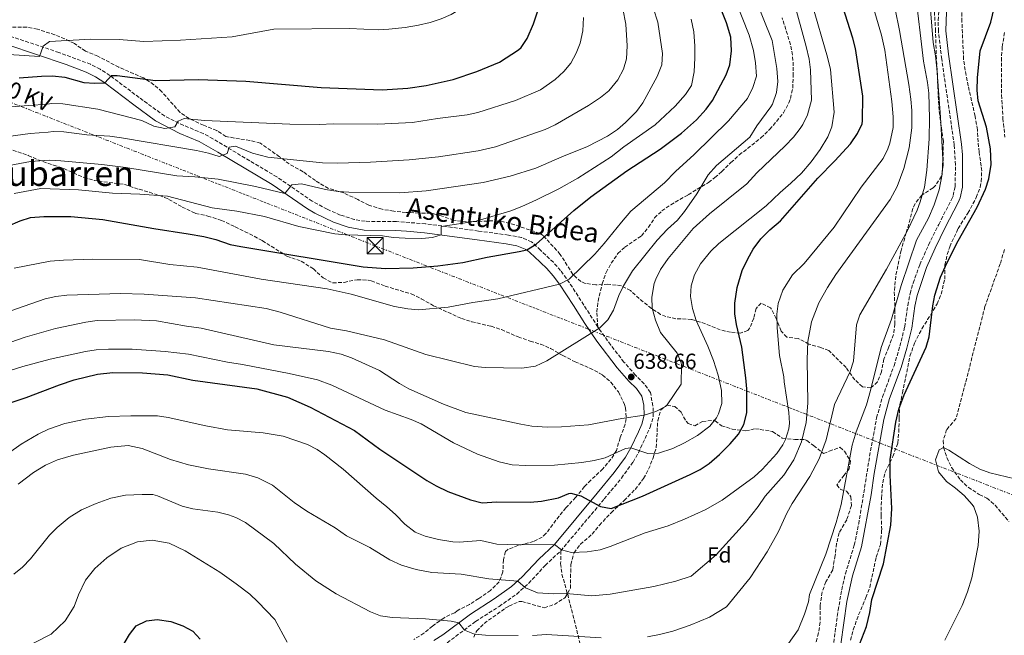
# Model space of a CAD drawing. Units: metres. Extents: x 562894 to 566315, y 4751854 to 4754199.
# Drawn here: x 564812 to 565266, y 4753366 to 4753650 of the extents above; entities that cross this region are included whole.
import ezdxf
from ezdxf.enums import TextEntityAlignment as Align

# ---------------------------------------------------------------- set-up
doc = ezdxf.new("R2010")
doc.units = ezdxf.units.M
doc.header["$MEASUREMENT"] = 0
doc.linetypes.add('DGN Style 3', pattern=[2.435891, 1.739922, -0.695969])
doc.linetypes.add('DGN Style 7', pattern=[3.479844, 1.56593, -0.695969, 0.521977, -0.695969])
for name, color, linetype, lineweight in [('Camino', 7, 'DGN Style 3', 0), ('Cota de punto acotado terreno', 7, 'Continuous', 0), ('Curva de nivel directora', 30, 'Continuous', 30), ('Curva de nivel intermedia', 30, 'Continuous', 0), ('Etiqueta de zona arbolada', 92, 'Continuous', 0), ('Línea eléctrica', 6, 'DGN Style 7', 0), ('Margen derecho', 7, 'Continuous', 0), ('Punto acotado terreno (símbolo)', 7, 'Continuous', 0), ('Senda', 7, 'DGN Style 3', 0), ('Tensión línea eléctrica', 7, 'Continuous', 0), ('Texto de Área (paraje) menor', 7, 'Continuous', 0), ('Torre eléctrica', 7, 'Continuous', 0), ('Transformador', 7, 'Continuous', 0), ('Vaguada', 142, 'DGN Style 3', 13), ('Zona arbolada', 92, 'DGN Style 3', 0)]:
    doc.layers.add(name, color=color, linetype=linetype, lineweight=lineweight)
doc.styles.add('Style-Arial', font='arial.ttf')

# ---------------------------------------------------------------- blocks, each defined once
blk = doc.blocks.new('5PATER')
at = {"layer": 'Punto acotado terreno (símbolo)', "linetype": 'Continuous', "lineweight": 0}
h = blk.add_hatch(color=51, dxfattribs=at)
edge = h.paths.add_edge_path()
edge.add_ellipse((0, 0), major_axis=(-0.11, -0.111), ratio=0.999422, start_angle=0, end_angle=360)
blk = doc.blocks.new('5TME')
at = {"layer": 'Transformador', "color": 7, "linetype": 'Continuous', "lineweight": 0}
for p, q in [((-0.375, 0.375), (0.375, -0.375)), ((0.3723, 0.3776), (-0.3716, -0.3784))]:
    blk.add_line(p, q, dxfattribs=at)
at = {"layer": 'Transformador', "color": 7, "linetype": 'Continuous', "lineweight": 0, "flags": 128}
blk.add_lwpolyline([(-0.375, -0.375), (0.375, -0.375), (0.375, 0.375), (-0.375, 0.375), (-0.3716, -0.3784)], dxfattribs=at)

msp = doc.modelspace()

# ---------------------------------------------------------------- linework, layer by layer
at = {"layer": 'Camino', "color": 7, "linetype": 'DGN Style 3', "lineweight": 0}
for points in [[(565187.4, 4753363.08, 600.63), (565189.4, 4753377.95, 600.65), (565191.11, 4753387.45, 600.82), (565192.78, 4753394.74, 601.05), (565196.89, 4753407.97, 601.01), (565198.92, 4753417.76, 601.22), (565204.36, 4753451.45, 601.75), (565207.19, 4753466.71, 602.05), (565209.91, 4753476.33, 602), (565215.2, 4753490.69, 602.21), (565217.91, 4753499.72, 602.29), (565220.13, 4753508.68, 602.31), (565221.52, 4753518.58, 602.19), (565222.62, 4753524.03, 602.3), (565224, 4753528.84, 602.33), (565227.1, 4753537.33, 602.39), (565231.11, 4753546.42, 602.53), (565235.84, 4753555.95, 602.35), (565241.75, 4753567.4, 602.61), (565242.49, 4753569.19, 602.69), (565243.39, 4753573.43, 602.95), (565243.59, 4753583.44, 603.07), (565243.01, 4753592.55, 603.21), (565237.2, 4753632.12, 603.75), (565235.67, 4753645.02, 603.89), (565235.61, 4753650.01, 604.04), (565236.13, 4753660, 604.5)], [(565078.63, 4753508.57, 640.82), (565073.42, 4753516.7, 642.14), (565065.52, 4753528.99, 645.46), (565061.39, 4753534.67, 646.96), (565058.08, 4753538.44, 647.95), (565052.12, 4753544.11, 648.85), (565048.04, 4753547.87, 650.77), (565043.46, 4753549.84, 651.21), (565037.38, 4753550.97, 651.82), (565023.57, 4753552.88, 654.01), (564999.1, 4753556.24, 656.16), (564985.68, 4753557.24, 657.01), (564971.28, 4753557.37, 656.81), (564966.35, 4753558.19, 656.84), (564959.8, 4753560.26, 657.06), (564953.69, 4753562.94, 657.41), (564946.87, 4753566.67, 658.25), (564930.56, 4753577.8, 661.3), (564901.08, 4753595.38, 666.69), (564896.6, 4753597.86, 667.57), (564887.56, 4753601.63, 669.58), (564878.7, 4753605.99, 671.6), (564867.04, 4753614.46, 674.03), (564853.51, 4753624.65, 675.79), (564849, 4753627.55, 676.6), (564844.6, 4753629.79, 677.36), (564830.03, 4753635.21, 679.87), (564802.45, 4753644.43, 684.47)], [(565061.5, 4753405.38, 619.68), (565081.56, 4753429.3, 626.51), (565089.49, 4753438.94, 627.95), (565094.82, 4753446.34, 629.69), (565097.28, 4753450.58, 630.65), (565102.78, 4753462.45, 633.57), (565104.11, 4753467.19, 634.43), (565104.03, 4753472.19, 635.91), (565102.85, 4753478.39, 636.99), (565100.03, 4753482.42, 637.89), (565096.02, 4753486.39, 638.64), (565090.65, 4753492.44, 639.27), (565084.52, 4753500.3, 640.03), (565078.63, 4753508.57, 640.82)], [(565009.11, 4753362.94, 608.62), (565022.21, 4753372.78, 611.33), (565033.04, 4753379.71, 613.27), (565041.16, 4753385.45, 614.33), (565046.68, 4753390.35, 615.93), (565054.31, 4753398.63, 617.97), (565061.5, 4753405.38, 619.68)]]:
    msp.add_polyline3d(points, dxfattribs=at)
at = {"layer": 'Curva de nivel directora', "color": 30, "linetype": 'Continuous', "lineweight": 30, "flags": 128}
for points, elevation in [([(565198.25, 4753359.38), (565202.52, 4753370.39), (565204.04, 4753376.86), (565205, 4753382.92), (565210.3, 4753399.4), (565213.68, 4753417.13), (565214.23, 4753424.88), (565213.36, 4753440.28), (565213.48, 4753447.48), (565215.97, 4753464.73), (565217.5, 4753470.78), (565219.84, 4753477.29), (565230, 4753499.32), (565231.38, 4753504.12), (565233.08, 4753518.35), (565234.05, 4753523.26), (565236.72, 4753531.55), (565239.72, 4753538.35), (565244.82, 4753548.39), (565253.52, 4753563.92), (565257.44, 4753572.19), (565258.95, 4753576.95), (565260.03, 4753583.55), (565259.64, 4753590.75), (565257.86, 4753600.85), (565254, 4753612.91), (565253.55, 4753617.89), (565253.73, 4753623.59), (565254.96, 4753635.95), (565259.8, 4753649.23), (565263.59, 4753664.93)], 600), ([(564798.41, 4753470.76), (564814.89, 4753476.12), (564830.25, 4753481.96), (564836.97, 4753484.2), (564847.83, 4753486.85), (564854.91, 4753487.64), (564868.6, 4753487.4), (564880.2, 4753486.6), (564891.72, 4753484.04), (564921.37, 4753480.07), (564935.4, 4753476.28), (564945.85, 4753471.6), (564966.4, 4753460.84), (564978, 4753452.28), (564999.76, 4753437.88), (565004.06, 4753435.33), (565009.36, 4753432.78), (565019.85, 4753428.85), (565025.2, 4753427.47), (565032.08, 4753428.04), (565047.44, 4753427.87), (565052.67, 4753428.2), (565060.44, 4753429.88), (565065.14, 4753431.82), (565066.16, 4753431.96), (565070.82, 4753430.67), (565079.8, 4753425.8), (565084.76, 4753424.9), (565099.12, 4753430.63), (565121.12, 4753440.5), (565125.8, 4753442.92), (565130.01, 4753445.62), (565134.67, 4753449.84), (565139.56, 4753454.68), (565143.48, 4753459.24), (565145.95, 4753463.58), (565147.28, 4753468.99), (565147.36, 4753480.08), (565146.82, 4753485.09), (565145, 4753499.32), (565142.52, 4753509.72), (565141.76, 4753514.68), (565141.8, 4753519.67), (565142.86, 4753526.81), (565145.2, 4753534.6), (565147.72, 4753540.12), (565150.2, 4753544.45), (565153.79, 4753549.29), (565158, 4753553.48), (565162.92, 4753557.56), (565180.04, 4753577.23), (565187.92, 4753585.23), (565195.08, 4753593.16), (565198.4, 4753597.79), (565200.48, 4753602.38), (565200.72, 4753603.71), (565200.9, 4753615.03), (565197.48, 4753637.07), (565196.21, 4753641.91), (565191.44, 4753656.75)], 625), ([(564806.49, 4753555.08), (564812.13, 4753557.64), (564816.9, 4753559.16), (564823, 4753559.56), (564835.45, 4753559.64), (564850.24, 4753558.2), (564873.77, 4753553.98), (564889.69, 4753551.56), (564896.81, 4753550.28), (564902.37, 4753548.92), (564909.05, 4753546.68), (564913.96, 4753545.75), (564970.4, 4753536.38), (564980.6, 4753535.64), (564993.48, 4753535.96), (565004.8, 4753536.76), (565016.34, 4753538.41), (565027.54, 4753540.86), (565042.32, 4753543.41), (565045.8, 4753544.28), (565050.13, 4753546.79), (565067.52, 4753562.36), (565075.32, 4753568.69), (565092, 4753580.68), (565107.32, 4753590.6), (565117.13, 4753598.01), (565124.16, 4753604.2), (565128.6, 4753609.08), (565131.5, 4753613.16), (565137.8, 4753624.91), (565139.5, 4753629.61), (565140.18, 4753636.07), (565139.87, 4753642.3), (565137.97, 4753648.95), (565133.76, 4753659.55)], 650), ([(564811.61, 4753623.48), (564822.05, 4753624.36), (564827.05, 4753624.48), (564832.73, 4753623.88), (564841.57, 4753621.45), (564846.64, 4753621.03), (564851.13, 4753621.24), (564854.25, 4753624.6), (564856.81, 4753624.68), (564874.63, 4753622.24), (564894.45, 4753622.7), (564916.25, 4753621.96), (564950.97, 4753619.08), (564979.08, 4753617.96), (564991.02, 4753618.84), (564999.45, 4753620.04), (565011.8, 4753622.84), (565022.76, 4753626.52), (565033.24, 4753630.84), (565041.96, 4753636.39), (565043.2, 4753637.48), (565045.94, 4753641.67), (565048.95, 4753648.45), (565052.8, 4753660.12)], 675), ([(564858.59, 4753359.96), (564862.56, 4753366.84), (564865.65, 4753370.76), (564870.4, 4753373.08), (564875.38, 4753373.65), (564881.64, 4753372.84), (564887.2, 4753370.84), (564891.84, 4753368.28), (564895.18, 4753364.56)], 600)]:
    msp.add_lwpolyline(points, dxfattribs=dict(at, elevation=elevation))
at = {"layer": 'Curva de nivel intermedia', "color": 30, "linetype": 'Continuous', "lineweight": 0, "flags": 128}
for points, elevation in [([(565028.32, 4753392.44), (565041.65, 4753391.43), (565045.24, 4753388.36), (565050.76, 4753385.96), (565058.08, 4753385.56), (565064.04, 4753385.64), (565075.84, 4753384.6), (565084.32, 4753385.32), (565104.4, 4753388.92), (565114.6, 4753391.32), (565121.68, 4753393.72), (565133.24, 4753403.48), (565146.72, 4753418.36), (565152.56, 4753425.8), (565155.72, 4753430.52), (565164.36, 4753440.28), (565169, 4753447.4), (565172.52, 4753455.64), (565174.64, 4753464.52), (565175.44, 4753473.48), (565175.2, 4753493.64), (565175.52, 4753501.96), (565177.16, 4753511), (565180.56, 4753519.8), (565184.56, 4753526.84), (565188.44, 4753532.84), (565213.36, 4753567.47), (565216.72, 4753573.39), (565219.76, 4753581.71), (565222.16, 4753591.31), (565223.36, 4753600.43), (565223.36, 4753608.51), (565222.96, 4753613.71), (565222.08, 4753620.43), (565217.76, 4753645.31), (565211.8, 4753674.99)], 615), ([(564806.85, 4753634.28), (564821.05, 4753633.32), (564822.73, 4753638.2), (564825.65, 4753640.36), (564844.77, 4753641.32), (564857.73, 4753641.16), (564869.17, 4753640.36), (564886.04, 4753640.88), (564909.97, 4753642.52), (564929.15, 4753646.02), (564963.97, 4753646.28), (564977.25, 4753645.72), (564982.24, 4753645.94), (564989.72, 4753646.83), (564995.89, 4753647.8), (565001.25, 4753649.08), (565006.33, 4753650.76), (565010.93, 4753652.72), (565015.26, 4753655.36), (565021.12, 4753659.88), (565025.26, 4753665.2)], 680), ([(565042.16, 4753408.12), (565058.54, 4753408.32), (565061.8, 4753405.88), (565066.4, 4753404.6), (565073.6, 4753404.84), (565079.6, 4753405.8), (565084.35, 4753407.37), (565100.36, 4753413.64), (565111.07, 4753416.96), (565118.62, 4753419.95), (565128.04, 4753424.28), (565135.92, 4753428.76), (565150.72, 4753439.48), (565154.42, 4753442.83), (565161.12, 4753450.2), (565163.93, 4753454.29), (565165.2, 4753456.76), (565166.76, 4753461.58), (565167, 4753464.2), (565166.73, 4753469.19), (565164.47, 4753483.3), (565164.4, 4753485.64), (565162.31, 4753495.42), (565161.24, 4753508.28), (565161.16, 4753514.52), (565161.73, 4753519.47), (565163.85, 4753525.67), (565168.32, 4753532.6), (565173.72, 4753537.96), (565187.56, 4753554.67), (565200, 4753573.15), (565210.2, 4753586.35), (565212.41, 4753590.83), (565213.28, 4753593.47), (565214.76, 4753600.59), (565214.84, 4753605.6), (565214.24, 4753612.69), (565210.96, 4753636.24), (565209.4, 4753643.23), (565203.62, 4753663.19)], 620), ([(565106, 4753624.1), (565108.18, 4753629.6), (565108.38, 4753634.72), (565106.24, 4753649.16), (565102.24, 4753661.63)], 660), ([(565165.84, 4753422.76), (565168.26, 4753427.13), (565176.41, 4753439.58), (565180.64, 4753447.73), (565183.86, 4753456.64), (565187.79, 4753472.82), (565194.92, 4753488.04), (565196.46, 4753492.81), (565197.84, 4753509.56), (565199.46, 4753514.29), (565211.8, 4753535.23), (565221.44, 4753553.15), (565225.82, 4753562.44), (565227.32, 4753566.35), (565229.2, 4753573.15), (565230.36, 4753580.99), (565231.4, 4753595.43), (565231.56, 4753604.99), (565231.2, 4753616.43), (565230.62, 4753621.39), (565228.83, 4753631.24), (565225.01, 4753663.96)], 610), ([(564801.09, 4753513.8), (564823.65, 4753521.56), (564828.52, 4753522.66), (564833.61, 4753523.27), (564858.45, 4753524.04), (564869.4, 4753523.79), (564892.94, 4753522.01), (564925.58, 4753517.08), (564931.99, 4753515.45), (564955.26, 4753508.05), (564962.64, 4753506.84), (564980.14, 4753502.62), (564999.28, 4753495.96), (565021.68, 4753490.44), (565026.65, 4753489.88), (565043.52, 4753489.64), (565049.88, 4753490.6), (565055.12, 4753493.08), (565079.45, 4753508.21), (565083.25, 4753511.86), (565085.75, 4753516.33), (565088.28, 4753523.16), (565090.43, 4753527.67), (565094.6, 4753534.52), (565105.92, 4753548.6), (565110.8, 4753553.8), (565115.36, 4753557.96), (565118.57, 4753561.81), (565124.24, 4753570.05), (565129.44, 4753578.76), (565133.32, 4753583.16), (565148.68, 4753596.12), (565151.96, 4753601.47), (565158.38, 4753610.2), (565159.16, 4753611.47), (565160.96, 4753616.83), (565161.58, 4753621.81), (565161.16, 4753627.82), (565159, 4753640.83), (565151.04, 4753660.71)], 640), ([(564807.81, 4753501.67), (564814.46, 4753503.98), (564828.45, 4753507.88), (564842.45, 4753510.84), (564847.69, 4753511.56), (564864.77, 4753511.96), (564875.07, 4753511.4), (564888.9, 4753508.93), (564895.56, 4753508.12), (564929.12, 4753500.44), (564954.4, 4753497.24), (564960.24, 4753496.04), (564964.96, 4753494.36), (564977.88, 4753488.6), (564987.04, 4753482.52), (564991.39, 4753480.04), (565007.4, 4753472.98), (565017.78, 4753469.24), (565043, 4753463.72), (565048.08, 4753462.92), (565055.32, 4753462.36), (565061.76, 4753462.52), (565074.24, 4753463.56), (565089.64, 4753466.36), (565099.96, 4753467.88), (565105.4, 4753469.56), (565109.83, 4753471.92), (565110.6, 4753472.68), (565117.08, 4753482.28), (565117.15, 4753491.19), (565117.04, 4753492.12), (565115.16, 4753496.6), (565107.44, 4753506.12), (565105.12, 4753511.72), (565103.72, 4753517.32), (565103.52, 4753522.32), (565104.59, 4753528.61), (565105.28, 4753530.6), (565107.48, 4753535.09), (565111.02, 4753540.19), (565122.52, 4753554.04), (565130.04, 4753560.76), (565147.32, 4753574.65), (565151.92, 4753579.72), (565165.04, 4753592.19), (565168.8, 4753596.19), (565171.9, 4753600.1), (565173.12, 4753601.95), (565175.29, 4753606.45), (565177.08, 4753613.25), (565176.76, 4753627.23), (565176, 4753632.18), (565174.66, 4753637.94), (565168.8, 4753659.44)], 635), ([(564923.24, 4753530.68), (564953.8, 4753526.16), (564964.75, 4753523.79), (564984.76, 4753518.12), (564990.92, 4753517), (564995.91, 4753516.58), (565009.6, 4753517.8), (565020.88, 4753519.88), (565032.49, 4753521.61), (565060.92, 4753528.36), (565065.36, 4753530.68), (565077.17, 4753542.26), (565081.51, 4753547.06), (565089.44, 4753557.03), (565093.84, 4753561.99), (565109.36, 4753575.16), (565114.36, 4753580.28), (565123, 4753588.2), (565138.87, 4753603.76), (565147.63, 4753614.03), (565150.04, 4753619.05), (565151.79, 4753624.27), (565151.32, 4753630.51), (565150.44, 4753636.11), (565148.44, 4753643.15), (565142, 4753659.71)], 645), ([(565071.24, 4753446.12), (565076.96, 4753447), (565082.04, 4753448.28), (565091.36, 4753452.56), (565093.76, 4753452.84), (565101.59, 4753450.21), (565106.63, 4753450.48), (565113.16, 4753452.6), (565118.56, 4753455.16), (565124.6, 4753458.6), (565130.24, 4753462.84), (565133.33, 4753466.73), (565134.28, 4753468.52), (565135.8, 4753473.31), (565135.69, 4753479.28), (565134.15, 4753486.34), (565131.96, 4753493.16), (565129.32, 4753499.72), (565123.92, 4753511.56), (565122.2, 4753517.08), (565121.4, 4753522.68), (565121.64, 4753527.67), (565123.11, 4753532.66), (565125.99, 4753537.8), (565130.76, 4753543.64), (565134.4, 4753547.16), (565156.31, 4753564.57), (565162.64, 4753570.7), (565167.64, 4753574.92), (565172.56, 4753579.63), (565176.96, 4753584.83), (565181.08, 4753590.43), (565184.72, 4753596.35), (565186.52, 4753601.01), (565187.64, 4753607.65), (565185.86, 4753627.4), (565184.58, 4753633.14), (565177.32, 4753657.95)], 630), ([(565083.65, 4753617.62), (565087.84, 4753622.6), (565090.36, 4753627.48), (565091.82, 4753632.26), (565092.16, 4753638.28), (565091.54, 4753648.37), (565090.19, 4753655.41)], 665), ([(565166.6, 4753362.6), (565170.92, 4753369), (565173.92, 4753376.12), (565175.72, 4753381.8), (565176.16, 4753385.16), (565183.72, 4753403.8), (565188.56, 4753418.36), (565190.88, 4753426.76), (565195.92, 4753454.04), (565197.72, 4753460.2), (565202.44, 4753472.68), (565204.4, 4753479.32), (565209.28, 4753499.08), (565214, 4753512.2), (565218.56, 4753527.79), (565225.64, 4753548.59), (565231.12, 4753558.83), (565233.76, 4753564.99), (565235.96, 4753571.95), (565237.44, 4753579.15), (565237.8, 4753585.95), (565236.72, 4753605.47), (565234.96, 4753627.95), (565234.32, 4753633.63), (565233.2, 4753639.79), (565232.04, 4753654.91)], 605), ([(565004.56, 4753604.76), (565018.36, 4753606.52), (565023.26, 4753607.53), (565040.56, 4753613.05), (565052.2, 4753618.01), (565058.92, 4753622.76), (565062.84, 4753626.44), (565066.1, 4753630.23), (565068.55, 4753634.87), (565070.43, 4753639.55), (565071.65, 4753645.27), (565071.96, 4753651.44)], 670), ([(565006.32, 4753555), (565022.4, 4753557.4), (565038.45, 4753562.22), (565043.51, 4753564.14), (565050.28, 4753567.24), (565060.6, 4753572.36), (565069.38, 4753577.24), (565084.68, 4753587.16), (565090.52, 4753591.64), (565104.98, 4753601.86), (565114.32, 4753610.52), (565119.04, 4753615.88), (565121.85, 4753620.06), (565122.95, 4753626.35), (565123.4, 4753632.84), (565123.36, 4753638.11), (565122.8, 4753644.83), (565121.6, 4753650.67)], 655), ([(564797.08, 4753581.26), (564816.84, 4753584.9), (564825.61, 4753585.51), (564830.93, 4753585.32), (564849.77, 4753583.56), (564860.88, 4753582.13), (564884.44, 4753578.33), (564892.73, 4753577.88), (564903.49, 4753576.76), (564920.69, 4753573.48), (564934.26, 4753570.25), (564937.42, 4753574.17), (564941.85, 4753574.68), (564953.01, 4753571.96), (564958.76, 4753571.08), (564963.76, 4753570.77), (564987.32, 4753570.49), (564999.48, 4753571.48), (565025.67, 4753575.27), (565038.21, 4753578.13), (565049.92, 4753581.83), (565061.92, 4753587.08), (565073.8, 4753591.8), (565083.08, 4753596.6), (565087.6, 4753599.64), (565091.41, 4753602.87), (565096.4, 4753607.96), (565099.28, 4753612.06), (565106, 4753624.1)], 660), ([(564796.24, 4753595.08), (564816.76, 4753597.93), (564825.13, 4753598.48), (564827.37, 4753598.76), (564832.34, 4753598.63), (564842.94, 4753597.25), (564853.51, 4753596.64), (564858.88, 4753595.92), (564893.53, 4753589.96), (564899.01, 4753588.76), (564903.93, 4753587.24), (564907.57, 4753588.68), (564908.61, 4753591.56), (564911.53, 4753592.04), (564919.36, 4753588.83), (564926.34, 4753586.92), (564951.59, 4753584.28), (564958.49, 4753584.17), (564973.8, 4753584.6), (564991.63, 4753585.71), (565005.16, 4753587.08), (565023.37, 4753589.94), (565031.44, 4753591.72), (565054.36, 4753599.64), (565058.85, 4753601.84), (565074.24, 4753610.76), (565079.8, 4753614.44), (565083.65, 4753617.62)], 665), ([(564799.03, 4753609.54), (564824.65, 4753611.45), (564826.81, 4753611.72), (564831.79, 4753611.6), (564847.92, 4753609.12), (564868.33, 4753603.8), (564873.77, 4753601.32), (564878.85, 4753600.2), (564883.53, 4753600.92), (564885.05, 4753603.48), (564887.85, 4753604.84), (564897.13, 4753603.8), (564936.49, 4753602.15), (564950.05, 4753602.04), (564956.61, 4753602.36), (564977.09, 4753602.15), (564993.12, 4753602.92), (565004.56, 4753604.76)], 670), ([(564809.4, 4753570.19), (564821.72, 4753572.43), (564839.04, 4753571.81), (564854.77, 4753570.28), (564867.29, 4753569.88), (564880.13, 4753569), (564900.69, 4753563.64), (564912.11, 4753562.01), (564924.81, 4753559.56), (564940.72, 4753555), (564957.28, 4753551.64), (564962.26, 4753551.18), (564979.28, 4753550.6), (564984.24, 4753549.92), (564989.76, 4753549.66), (564997.4, 4753549.4), (565002.36, 4753549.88), (565006.36, 4753551.05), (565006.32, 4753555)], 655), ([(564809.41, 4753535.8), (564826.02, 4753538.94), (564832.19, 4753539.5), (564845.64, 4753539.88), (564867.2, 4753539.73), (564881.21, 4753537.48), (564893.85, 4753536.28), (564923.24, 4753530.68)], 645), ([(564807.1, 4753488.33), (564813.41, 4753490.35), (564825.93, 4753493.8), (564842.25, 4753497.32), (564847.19, 4753498.06), (564852.84, 4753498.44), (564863.73, 4753498.36), (564879.08, 4753497.25), (564889.75, 4753496.09), (564907.79, 4753492.36), (564914.72, 4753491.32), (564936.19, 4753487.22), (564949.28, 4753484.2), (564955.92, 4753481.72), (564980.54, 4753470.18), (564992.56, 4753465.96), (564997.11, 4753463.88), (565012.08, 4753455.24), (565023.16, 4753449.96), (565033.11, 4753446.42), (565039.05, 4753445.05), (565045.4, 4753444.75), (565058.68, 4753444.92), (565071.24, 4753446.12)], 630), ([(564800.73, 4753446.24), (564812.53, 4753454.6), (564820.37, 4753459.24), (564825.25, 4753461.56), (564832.8, 4753464.04), (564842.24, 4753466.12), (564852.84, 4753467.32), (564863.2, 4753467.64), (564875.52, 4753467.56), (564880.48, 4753466.91), (564897.72, 4753463.08), (564907.73, 4753461.2), (564924.28, 4753459.8), (564933.48, 4753458.2), (564944.64, 4753454.44), (564949.06, 4753452.09), (564952.68, 4753449.64), (564961.15, 4753443.03), (564976.32, 4753429.64), (564981.32, 4753425.72), (564985.28, 4753422.2), (564989.52, 4753417.72), (564994.28, 4753414.04), (564998.89, 4753412.08), (565005.03, 4753410.6), (565011.76, 4753409.5), (565014.56, 4753409.4), (565024.64, 4753410.12), (565031.96, 4753408.44), (565042.16, 4753408.12)], 620), ([(564811.24, 4753436.04), (564818.36, 4753441.48), (564823.88, 4753444.92), (564829.32, 4753447.32), (564836.68, 4753449.56), (564853.92, 4753453.24), (564861.96, 4753453.88), (564868.48, 4753452.6), (564881.44, 4753447.56), (564889.8, 4753445.08), (564899.08, 4753443.24), (564916.04, 4753440.68), (564921.72, 4753439), (564928.48, 4753435.64), (564938.48, 4753427.72), (564944.4, 4753423.72), (564957.4, 4753415.96), (564962.64, 4753412.36), (564973.44, 4753406.84), (564982.64, 4753401.24), (564988.08, 4753398.68), (564994.72, 4753396.68), (565002, 4753395.32), (565015.48, 4753394.6), (565028.32, 4753392.44)], 615), ([(565238.59, 4753364.2), (565246.58, 4753380.19), (565249.13, 4753386.44), (565251.1, 4753392.92), (565254.04, 4753407.88), (565254.52, 4753414.44), (565253.76, 4753420.92), (565252.05, 4753425.62), (565251.32, 4753426.76), (565247.56, 4753430.84), (565243.64, 4753434.28), (565239.4, 4753437.32), (565235.68, 4753441.88), (565234.4, 4753447.4), (565235.96, 4753451.96), (565238.08, 4753453), (565240.52, 4753451.8), (565250.08, 4753445.64), (565254.72, 4753443.08), (565259.41, 4753441.35), (565271, 4753438.6)], 595), ([(564809.18, 4753394.59), (564813.25, 4753397.78), (564816.87, 4753401.61), (564825.72, 4753412.52), (564829.15, 4753416.16), (564834.71, 4753420.71), (564840.42, 4753424.21), (564847.25, 4753427.27), (564853.96, 4753429.64), (564860.8, 4753431), (564868.36, 4753431.4), (564873.37, 4753431.29), (564875.48, 4753430.76), (564886.88, 4753425.96), (564891.73, 4753424.75), (564903.32, 4753423.16), (564908.17, 4753421.96), (564911.56, 4753420.68), (564916.06, 4753418.43), (564929.14, 4753408.68), (564939.12, 4753399.24), (564948.56, 4753391.59), (564957.96, 4753385.56), (564973.76, 4753377.24), (564978.42, 4753375.42), (564983.8, 4753374.63), (564999.08, 4753374.04), (565010.96, 4753372.96), (565014.47, 4753372.16), (565017.04, 4753368.76), (565021.72, 4753367), (565026.7, 4753366.51), (565041.8, 4753366.36)], 610), ([(565101.5, 4753365.7), (565107.11, 4753366.7), (565113.23, 4753368.3), (565121.18, 4753371.02), (565130.06, 4753374.83), (565138.01, 4753379.47), (565148.88, 4753392.84), (565156.69, 4753404.91), (565161.88, 4753414.21), (565165.84, 4753422.76)], 610), ([(564818.32, 4753362.76), (564826.44, 4753366.92), (564832.84, 4753373), (564837.04, 4753379.72), (564839.04, 4753385), (564842.28, 4753391.8), (564846.56, 4753397.16), (564852.08, 4753402.2), (564858.8, 4753406.52), (564866.24, 4753409.48), (564873, 4753410.36), (564880.88, 4753408.92), (564888.28, 4753405.4)], 605), ([(564888.28, 4753405.4), (564904.24, 4753395.48), (564911.84, 4753390.2), (564918.08, 4753385.32), (564921.8, 4753381.88), (564929.64, 4753373.64), (564935.24, 4753363.16)], 605), ([(565048.44, 4753366.36), (565054.92, 4753366.84), (565080.2, 4753365.24)], 610)]:
    msp.add_lwpolyline(points, dxfattribs=dict(at, elevation=elevation))
at = {"layer": 'Línea eléctrica', "color": 6, "linetype": 'DGN Style 7', "lineweight": 0}
msp.add_polyline3d([(563520.939, 4754117.688, 688.102), (563708.29, 4754043.82, 739.77), (563847.86, 4753988.53, 748.18), (564101.61, 4753895.62, 677.24), (564426.04, 4753767.22, 648.14), (564653.99, 4753672.75, 701.43), (564975.48, 4753546.22, 653.45), (565413.26, 4753375.14, 625.42), (565708.28, 4753259.28, 635.59), (566182.31, 4753073.77, 644.33), (566303.21, 4753024.61, 659.27)], dxfattribs=at)
at = {"layer": 'Margen derecho', "color": 7, "linetype": 'Continuous', "lineweight": 0}
for points in [[(565190.69, 4753362.3, 600.63), (565193.44, 4753381.96, 600.69), (565196.04, 4753393.88, 601.05), (565200.16, 4753407.16, 601.01), (565204.64, 4753431.16, 601.53), (565206.08, 4753441.05, 601.57), (565210.48, 4753465.96, 602.05), (565213.2, 4753475.58, 602), (565218.48, 4753489.88, 602.21), (565221.16, 4753498.84, 602.29), (565223.44, 4753508.04, 602.31), (565224.88, 4753518.27, 602.19), (565225.88, 4753523.15, 602.3), (565230.24, 4753536.11, 602.39), (565234.16, 4753544.99, 602.53), (565238.84, 4753554.43, 602.35), (565244.81, 4753565.98, 602.61), (565245.72, 4753568.19, 602.69), (565246.76, 4753573.08, 602.95), (565246.76, 4753587.95, 603.13), (565246.36, 4753592.93, 603.21), (565240.28, 4753634.42, 603.78), (565239.04, 4753645.15, 603.89), (565239.68, 4753662.91, 604.57)], [(564805.93, 4753638.93, 683.69), (564833.28, 4753629.67, 679.09), (564842.52, 4753626.15, 677.42), (564846.94, 4753623.94, 676.6), (564851.13, 4753621.24, 675.79), (564864.56, 4753611.13, 674.03), (564874.54, 4753603.74, 672.07), (564885.74, 4753597.89, 669.59), (564894.77, 4753594.12, 667.57), (564903.26, 4753589.3, 665.94), (564928.32, 4753574.3, 661.3), (564944.64, 4753563.16, 658.25), (564948.12, 4753561.11, 657.75), (564956.67, 4753557.04, 657.14), (564963.45, 4753554.67, 656.87), (564970.86, 4753553.22, 656.81), (564985.37, 4753553.09, 657.01), (564990.36, 4753552.76, 656.89), (564998.65, 4753552.1, 656.16), (565023, 4753548.76, 654.01), (565036.32, 4753546.92, 651.87), (565041.16, 4753546.08, 651.33), (565045.8, 4753544.28, 650.77), (565049.28, 4753541.08, 648.85), (565055.08, 4753535.56, 647.95), (565058.01, 4753532.24, 647.01), (565060.92, 4753528.36, 645.93), (565067.36, 4753518.6, 643.19), (565072.52, 4753510.26, 641.32), (565078.11, 4753502.04, 640.42), (565087.44, 4753489.8, 639.27), (565092.87, 4753483.68, 638.66), (565096.4, 4753480.2, 638.01), (565098.96, 4753476.68, 636.99), (565099.79, 4753472.6, 636.11), (565099.96, 4753467.88, 634.47), (565098.84, 4753463.8, 633.57), (565097.37, 4753460.24, 632.64), (565093.76, 4753452.84, 630.72), (565091.32, 4753448.6, 629.69), (565086.2, 4753441.48, 627.95), (565078.36, 4753431.96, 626.51), (565058.54, 4753408.32, 619.7), (565051.36, 4753401.56, 617.97), (565043.76, 4753393.32, 615.93), (565038.84, 4753388.92, 614.39), (565030.72, 4753383.16, 613.27), (565019.84, 4753376.2, 611.33), (565007.14, 4753366.63, 608.69), (565002.92, 4753364.04, 607.99)]]:
    msp.add_polyline3d(points, dxfattribs=at)
at = {"layer": 'Senda', "color": 7, "linetype": 'DGN Style 3', "lineweight": 0}
for points in [[(565078.63, 4753508.57, 640.82), (565078.08, 4753515.56, 641.28), (565078.71, 4753520.5, 641.57), (565080.6, 4753528.52, 642.2), (565082.44, 4753533.8, 642.82), (565084.76, 4753538.04, 642.66), (565087.88, 4753542.52, 642.72), (565091.04, 4753545.4, 642.68), (565098.76, 4753550.68, 642.34), (565102, 4753554.6, 642.22), (565104.76, 4753558.92, 642.2), (565108.12, 4753562.12, 641.88), (565112.22, 4753564.98, 641.64), (565120.32, 4753569.64, 641.08), (565129.68, 4753575.32, 639.72), (565132.56, 4753577.56, 639.2), (565135.76, 4753580.28, 639), (565140, 4753584.44, 638.4), (565143.84, 4753587.96, 638.58), (565153.84, 4753595.87, 638.92), (565157.84, 4753599.71, 639.02), (565164.25, 4753607.4, 638.96), (565166.67, 4753611.98, 638.69), (565167.4, 4753614.03, 638.58), (565168.48, 4753618.83, 638.46), (565168.76, 4753624.35, 638.24), (565168.76, 4753629.07, 638.42), (565168.37, 4753634.06, 638.43), (565167.44, 4753638.83, 638.28), (565163.6, 4753651.26, 637.65)], [(565061.5, 4753405.38, 619.68), (565061.44, 4753399.48, 618.62), (565062.05, 4753394.62, 617.53), (565064.68, 4753385.32, 614.68), (565067.68, 4753373.48, 610.52), (565071.25, 4753359.25, 607.38), (565072.93, 4753354.3, 605.82), (565076.72, 4753346.2, 603.14), (565079.92, 4753340.6, 602.74), (565088.06, 4753331.73, 601.05), (565093.92, 4753326.84, 600.2), (565097.72, 4753322.12, 599.8), (565100.32, 4753318.2, 599.1), (565098.92, 4753308.41, 598)]]:
    msp.add_polyline3d(points, dxfattribs=at)
at = {"layer": 'Vaguada', "color": 142, "linetype": 'DGN Style 3', "lineweight": 13}
for points in [[(565266.16, 4753644.43, 599.94), (565265.16, 4753637.87, 599.82), (565264.8, 4753632.89, 599.57), (565264.84, 4753615.63, 598.98), (565265.44, 4753604.83, 598.68), (565266.36, 4753596.11, 598.5)], [(565266.18, 4753544.32, 597.24), (565264.2, 4753537.79, 596.82), (565257.16, 4753518.11, 596.1), (565248.2, 4753482.91, 595.14), (565243.84, 4753466.44, 594.96), (565239.48, 4753461.24, 594.84), (565237.92, 4753456.3, 594.94), (565238.08, 4753453, 595), (565239.58, 4753448.35, 595), (565241.75, 4753443.83, 594.98), (565245.8, 4753438.12, 594.94), (565249.48, 4753434.68, 594.88), (565254.56, 4753431.32, 594.88), (565258.08, 4753429.72, 594.88), (565261.82, 4753426.41, 594.65), (565268.24, 4753418.84, 593.98)]]:
    msp.add_polyline3d(points, dxfattribs=at)
at = {"layer": 'Zona arbolada', "color": 92, "linetype": 'DGN Style 3', "lineweight": 0}
for points in [[(565233.68, 4753656.51, 609.01), (565234.34, 4753646.1, 608.29), (565234.72, 4753633.87, 608.55), (565235.16, 4753626.67, 608.17), (565235.36, 4753620.03, 608.57), (565236.04, 4753607.95, 608.75), (565237.96, 4753594.27, 609.63), (565237.92, 4753583.15, 609.21), (565237.08, 4753578.11, 609.61), (565234.4, 4753573.92, 610.1), (565233.24, 4753572.75, 610.25), (565228.04, 4753569.47, 610.45), (565224.94, 4753565.53, 611.18), (565223.96, 4753563.23, 611.49), (565222.62, 4753558.42, 611.6), (565220.87, 4753552.11, 611.2), (565218.48, 4753543.95, 609.97), (565215.98, 4753532.09, 609.17), (565215.34, 4753524.8, 609.32), (565215.64, 4753516.44, 609.41), (565215.6, 4753510.04, 608.55), (565214.94, 4753505.1, 608.14), (565212.85, 4753499.44, 608.09), (565210.56, 4753493.8, 608.65), (565209.4, 4753487.96, 609.27), (565207.57, 4753483.33, 609.72), (565204.48, 4753480.52, 609.97), (565200.64, 4753481.08, 610.45), (565197.11, 4753484.24, 612.05), (565193.08, 4753489.88, 614.09), (565185.12, 4753497.8, 619.75), (565181.52, 4753499.08, 621.05), (565175.96, 4753500.76, 622.53), (565170.96, 4753503.32, 623.49), (565165.72, 4753503.96, 625.09), (565163.08, 4753506.76, 625.91), (565160.92, 4753512.52, 625.89), (565158.28, 4753517.48, 626.51), (565153.9, 4753519.68, 627.74), (565151.56, 4753517.08, 628.61), (565150.48, 4753512.68, 629.15), (565148.72, 4753508.19, 630.34), (565147.8, 4753507, 630.75), (565144.44, 4753505.8, 631.95), (565139.84, 4753506.2, 632.85), (565135.04, 4753507.29, 633.73), (565128.2, 4753510.12, 636.59), (565121.84, 4753512.12, 638.65), (565114.6, 4753512.44, 640.85), (565109.96, 4753513.41, 642.47), (565107.52, 4753514.44, 643.23), (565103.34, 4753517.13, 643.69), (565097.64, 4753521.72, 644.53), (565093.68, 4753525.4, 645.45), (565089.44, 4753527.63, 646.92), (565083.18, 4753528.36, 648.24), (565077.68, 4753528.04, 648.61), (565072.78, 4753528.72, 649.08), (565070.76, 4753529.56, 649.31), (565067.1, 4753532.9, 649.98), (565061.24, 4753542.12, 650.55), (565053.34, 4753550.85, 654.67), (565051.72, 4753551.8, 655.21), (565040.28, 4753555.72, 656.97), (565035.08, 4753557.16, 657.69), (565030.14, 4753557.57, 658.34), (565018.08, 4753557.16, 659.33), (565012.04, 4753557.88, 660.57), (565006.32, 4753559.96, 661.61), (565001.5, 4753561.12, 662.28), (564996.1, 4753561.15, 662.7), (564990.12, 4753561.48, 663.61), (564984.44, 4753562.04, 664.37), (564979.08, 4753562.92, 664.77), (564972.96, 4753564.76, 665.09), (564967.88, 4753567.4, 666.53), (564961.44, 4753570.44, 667.85), (564954.32, 4753572.52, 668.81), (564948.33, 4753576.12, 669.47), (564942.61, 4753580.2, 671.21), (564936.25, 4753583.8, 672.27), (564931.81, 4753587.16, 673.25), (564922.93, 4753593.4, 675.71), (564918.09, 4753594.66, 676.2), (564910.93, 4753595.78, 675.7), (564907.05, 4753596.52, 675.73), (564902.81, 4753599.24, 675.91), (564896.77, 4753601.64, 677.33), (564890.05, 4753604.76, 678.51), (564885.94, 4753607.59, 678.84), (564877.53, 4753617.08, 681.25), (564873.85, 4753620.37, 681.99), (564868.99, 4753623.52, 682.45), (564857.65, 4753628.44, 685.39), (564848.01, 4753633.48, 686.63), (564842.25, 4753635.88, 687.63), (564837.13, 4753639.32, 687.05), (564832.73, 4753641.53, 687.93), (564828.11, 4753643.4, 688.98), (564820.09, 4753645.96, 690.33), (564815.18, 4753646.89, 690.82), (564806.85, 4753647, 692.35)], [(565233.68, 4753656.51, 609.01), (565234.34, 4753646.1, 608.29), (565234.72, 4753633.87, 608.55), (565235.16, 4753626.67, 608.17), (565235.36, 4753620.03, 608.57), (565236.04, 4753607.95, 608.75), (565237.96, 4753594.27, 609.63), (565237.92, 4753583.15, 609.21), (565237.08, 4753578.11, 609.61), (565234.4, 4753573.92, 610.1), (565233.24, 4753572.75, 610.25), (565228.04, 4753569.47, 610.45), (565224.94, 4753565.53, 611.18), (565223.96, 4753563.23, 611.49), (565222.62, 4753558.42, 611.6), (565220.87, 4753552.11, 611.2), (565218.48, 4753543.95, 609.97), (565215.98, 4753532.09, 609.17), (565215.34, 4753524.8, 609.32), (565215.64, 4753516.44, 609.41), (565215.6, 4753510.04, 608.55), (565214.94, 4753505.1, 608.14), (565212.85, 4753499.44, 608.09), (565210.56, 4753493.8, 608.65), (565209.4, 4753487.96, 609.27), (565207.57, 4753483.33, 609.72), (565204.48, 4753480.52, 609.97), (565200.64, 4753481.08, 610.45), (565197.11, 4753484.24, 612.05), (565193.08, 4753489.88, 614.09), (565185.12, 4753497.8, 619.75), (565181.52, 4753499.08, 621.05)], [(565195.12, 4753364.12, 601.46), (565196.4, 4753368.94, 601.69), (565198.88, 4753375.85, 601.95), (565202.28, 4753383.8, 602.08), (565203.98, 4753388.5, 601.87), (565207, 4753402.44, 600.84), (565209, 4753408.28, 601.16), (565209.52, 4753415.08, 603.28), (565209.28, 4753421.56, 603.56), (565209.4, 4753429.56, 604.66), (565210, 4753436.76, 605.52), (565211.1, 4753441.62, 605.85), (565214.6, 4753448.84, 606.02), (565216.92, 4753455.08, 605.46), (565217.43, 4753460, 604.74), (565217.56, 4753466.46, 604.07), (565217.88, 4753472.86, 604.23), (565219.15, 4753478.21, 603.54), (565222.54, 4753495.23, 603.61), (565224.64, 4753501.1, 604.05), (565228.08, 4753507.79, 604.66), (565230.71, 4753512.04, 604.67), (565235.04, 4753519.23, 603.64), (565236.95, 4753523.81, 603.14), (565238.61, 4753530.68, 603.32), (565238.72, 4753537.23, 604), (565239.75, 4753542.11, 604.03), (565240.92, 4753545.63, 604.04), (565244.76, 4753554.03, 604.04), (565249.28, 4753561.15, 604.58), (565253.16, 4753568.35, 604.9), (565254.91, 4753573.04, 604.5), (565255.44, 4753575.71, 604.26), (565255.64, 4753580.71, 603.89), (565255.44, 4753582.91, 603.74), (565254.44, 4753589.31, 603.66), (565254, 4753593.95, 604.2), (565253.68, 4753599.63, 604.24), (565252.6, 4753605.87, 604.72), (565249.44, 4753619.79, 606.24), (565248.43, 4753624.68, 606.52), (565247.29, 4753632.03, 606.31), (565246.52, 4753649.47, 605.18), (565246.48, 4753654.91, 606.04)], [(565195.12, 4753364.12, 601.46), (565196.4, 4753368.94, 601.69), (565198.88, 4753375.85, 601.95), (565202.28, 4753383.8, 602.08), (565203.98, 4753388.5, 601.87), (565207, 4753402.44, 600.84), (565209, 4753408.28, 601.16), (565209.52, 4753415.08, 603.28), (565209.28, 4753421.56, 603.56), (565209.4, 4753429.56, 604.66), (565210, 4753436.76, 605.52), (565211.1, 4753441.62, 605.85), (565214.6, 4753448.84, 606.02), (565216.92, 4753455.08, 605.46), (565217.43, 4753460, 604.74), (565217.56, 4753466.46, 604.07), (565217.88, 4753472.86, 604.23), (565219.15, 4753478.21, 603.54), (565222.54, 4753495.23, 603.61), (565224.64, 4753501.1, 604.05), (565228.08, 4753507.79, 604.66), (565230.71, 4753512.04, 604.67), (565235.04, 4753519.23, 603.64), (565236.95, 4753523.81, 603.14), (565238.61, 4753530.68, 603.32), (565238.72, 4753537.23, 604), (565239.75, 4753542.11, 604.03), (565240.92, 4753545.63, 604.04), (565244.76, 4753554.03, 604.04), (565249.28, 4753561.15, 604.58), (565253.16, 4753568.35, 604.9), (565254.91, 4753573.04, 604.5), (565255.44, 4753575.71, 604.26), (565255.64, 4753580.71, 603.89), (565255.44, 4753582.91, 603.74), (565254.44, 4753589.31, 603.66), (565254, 4753593.95, 604.2), (565253.68, 4753599.63, 604.24), (565252.6, 4753605.87, 604.72), (565249.44, 4753619.79, 606.24), (565248.43, 4753624.68, 606.52), (565247.29, 4753632.03, 606.31), (565246.52, 4753649.47, 605.18), (565246.48, 4753654.91, 606.04)], [(565181.52, 4753499.08, 621.05), (565175.96, 4753500.76, 622.53), (565170.96, 4753503.32, 623.49), (565165.72, 4753503.96, 625.09), (565163.08, 4753506.76, 625.91), (565160.92, 4753512.52, 625.89), (565158.28, 4753517.48, 626.51), (565153.9, 4753519.68, 627.74), (565151.56, 4753517.08, 628.61), (565150.48, 4753512.68, 629.15), (565148.72, 4753508.19, 630.34), (565147.8, 4753507, 630.75), (565144.44, 4753505.8, 631.95), (565139.84, 4753506.2, 632.85), (565135.04, 4753507.29, 633.73), (565128.2, 4753510.12, 636.59), (565121.84, 4753512.12, 638.65), (565114.6, 4753512.44, 640.85), (565109.96, 4753513.41, 642.47), (565107.52, 4753514.44, 643.23), (565103.34, 4753517.13, 643.69), (565097.64, 4753521.72, 644.53), (565093.68, 4753525.4, 645.45), (565089.44, 4753527.63, 646.92), (565083.18, 4753528.36, 648.24), (565077.68, 4753528.04, 648.61), (565072.78, 4753528.72, 649.08), (565070.76, 4753529.56, 649.31), (565067.1, 4753532.9, 649.98), (565061.24, 4753542.12, 650.55), (565053.34, 4753550.85, 654.67), (565051.72, 4753551.8, 655.21), (565040.28, 4753555.72, 656.97), (565035.08, 4753557.16, 657.69), (565030.14, 4753557.57, 658.34), (565018.08, 4753557.16, 659.33), (565012.04, 4753557.88, 660.57), (565006.32, 4753559.96, 661.61), (565001.5, 4753561.12, 662.28), (564996.1, 4753561.15, 662.7), (564990.12, 4753561.48, 663.61), (564984.44, 4753562.04, 664.37), (564979.08, 4753562.92, 664.77), (564972.96, 4753564.76, 665.09), (564967.88, 4753567.4, 666.53), (564961.44, 4753570.44, 667.85), (564954.32, 4753572.52, 668.81), (564948.33, 4753576.12, 669.47), (564942.61, 4753580.2, 671.21), (564936.25, 4753583.8, 672.27), (564931.81, 4753587.16, 673.25), (564922.93, 4753593.4, 675.71), (564918.09, 4753594.66, 676.2), (564910.93, 4753595.78, 675.7), (564907.05, 4753596.52, 675.73), (564902.81, 4753599.24, 675.91), (564896.77, 4753601.64, 677.33), (564890.05, 4753604.76, 678.51), (564885.94, 4753607.59, 678.84), (564877.53, 4753617.08, 681.25), (564873.85, 4753620.37, 681.99), (564868.99, 4753623.52, 682.45), (564857.65, 4753628.44, 685.39), (564848.01, 4753633.48, 686.63), (564842.25, 4753635.88, 687.63), (564837.13, 4753639.32, 687.05), (564832.73, 4753641.53, 687.93), (564828.11, 4753643.4, 688.98), (564820.09, 4753645.96, 690.33), (564815.18, 4753646.89, 690.82), (564806.85, 4753647, 692.35)], [(564808.73, 4753590.12, 670.47), (564815.89, 4753587.72, 668.35), (564820.32, 4753585.74, 667.14), (564827.53, 4753583.32, 665.61), (564832.29, 4753581.72, 664.15), (564841.53, 4753577.56, 662.39), (564846.28, 4753576.26, 661.33), (564848.29, 4753575.96, 661.19), (564860.29, 4753574.36, 662.91), (564866.97, 4753572.12, 664.65), (564871.74, 4753570.8, 665.41), (564878.78, 4753568.39, 665.85), (564880.77, 4753567.48, 665.59), (564886.81, 4753563.96, 663.51), (564893.05, 4753561, 662.07), (564898.65, 4753559.8, 661.83), (564904.93, 4753557.8, 661.19), (564911.33, 4753554.84, 660.67), (564922.21, 4753549.33, 660.63), (564923.81, 4753548.44, 660.57), (564927.93, 4753545.83, 659.54), (564935.12, 4753541.32, 656.85), (564941.8, 4753538.92, 655.79), (564947.4, 4753535.48, 655.09), (564951.88, 4753531.24, 655.11), (564956.34, 4753528.96, 654.8), (564961.54, 4753529.19, 653.97), (564967.64, 4753530.44, 653.43), (564972.65, 4753530.25, 653.34), (564974.08, 4753529.88, 653.29), (564980.44, 4753527.48, 652.85), (564992.56, 4753523.88, 651.85), (564997.16, 4753521.64, 651.27), (565002.8, 4753518.44, 649.69), (565015.68, 4753512.52, 648.77), (565020.43, 4753511.06, 648.14), (565029.36, 4753508.92, 646.89), (565034.1, 4753507.39, 646.43), (565041.8, 4753504.04, 645.85), (565047.36, 4753502.12, 644.75), (565052.16, 4753500.68, 644.13), (565056.76, 4753498.75, 643.81), (565062.44, 4753495.4, 642.51), (565068.08, 4753492.6, 641.87), (565074.84, 4753489.64, 640.79), (565079.18, 4753487.39, 639.67), (565080.76, 4753486.44, 639.33), (565084.53, 4753483.23, 638.71), (565088.09, 4753478.64, 638.05), (565090.87, 4753472.91, 637.63), (565091.32, 4753471.32, 637.51), (565091.72, 4753466.33, 636.88), (565091.24, 4753463.8, 636.43), (565088.84, 4753457.48, 634.95), (565087.2, 4753451.72, 633.93), (565084.63, 4753447.6, 632.72), (565080.88, 4753443.22, 631.52), (565075.36, 4753437.96, 629.87), (565072.48, 4753435, 629.71), (565068.36, 4753429.96, 628.47), (565063.84, 4753425.24, 627.97), (565060.74, 4753421.4, 627.15), (565054.64, 4753413.29, 624.69), (565052.96, 4753411.64, 624.31), (565048.96, 4753409.64, 623.87), (565041.76, 4753407.8, 623.39), (565037.09, 4753406.02, 623.53), (565036, 4753405, 623.31), (565035.08, 4753401.24, 622.23), (565034.8, 4753395.64, 620.67), (565033.06, 4753391.11, 619.47), (565029.04, 4753387.14, 618.31), (565023.68, 4753383.32, 617.17), (565019.36, 4753380.68, 615.83), (565014.99, 4753378.43, 614.81), (565013.68, 4753377.72, 614.59), (565012.56, 4753376.84, 614.43), (565007.64, 4753374.44, 613.85), (565002.28, 4753370.68, 612.97), (564998.4, 4753367.32, 612.65), (564993.72, 4753364.52, 611.81)], [(564808.73, 4753590.12, 670.47), (564815.89, 4753587.72, 668.35), (564820.32, 4753585.74, 667.14), (564827.53, 4753583.32, 665.61), (564832.29, 4753581.72, 664.15), (564841.53, 4753577.56, 662.39), (564846.28, 4753576.26, 661.33), (564848.29, 4753575.96, 661.19), (564860.29, 4753574.36, 662.91), (564866.97, 4753572.12, 664.65), (564871.74, 4753570.8, 665.41), (564878.78, 4753568.39, 665.85), (564880.77, 4753567.48, 665.59), (564886.81, 4753563.96, 663.51), (564893.05, 4753561, 662.07), (564898.65, 4753559.8, 661.83), (564904.93, 4753557.8, 661.19), (564911.33, 4753554.84, 660.67), (564922.21, 4753549.33, 660.63), (564923.81, 4753548.44, 660.57), (564927.93, 4753545.83, 659.54), (564935.12, 4753541.32, 656.85), (564941.8, 4753538.92, 655.79), (564947.4, 4753535.48, 655.09), (564951.88, 4753531.24, 655.11), (564956.34, 4753528.96, 654.8), (564961.54, 4753529.19, 653.97), (564967.64, 4753530.44, 653.43), (564972.65, 4753530.25, 653.34), (564974.08, 4753529.88, 653.29), (564980.44, 4753527.48, 652.85), (564992.56, 4753523.88, 651.85), (564997.16, 4753521.64, 651.27), (565002.8, 4753518.44, 649.69), (565015.68, 4753512.52, 648.77), (565020.43, 4753511.06, 648.14), (565029.36, 4753508.92, 646.89), (565034.1, 4753507.39, 646.43), (565041.8, 4753504.04, 645.85), (565047.36, 4753502.12, 644.75), (565052.16, 4753500.68, 644.13), (565056.76, 4753498.75, 643.81), (565062.44, 4753495.4, 642.51), (565068.08, 4753492.6, 641.87), (565074.84, 4753489.64, 640.79), (565079.18, 4753487.39, 639.67), (565080.76, 4753486.44, 639.33), (565084.53, 4753483.23, 638.71), (565088.09, 4753478.64, 638.05), (565090.87, 4753472.91, 637.63), (565091.32, 4753471.32, 637.51), (565091.72, 4753466.33, 636.88), (565091.24, 4753463.8, 636.43), (565088.84, 4753457.48, 634.95), (565087.2, 4753451.72, 633.93), (565084.63, 4753447.6, 632.72), (565080.88, 4753443.22, 631.52), (565075.36, 4753437.96, 629.87), (565072.48, 4753435, 629.71), (565068.36, 4753429.96, 628.47), (565063.84, 4753425.24, 627.97), (565060.74, 4753421.4, 627.15), (565054.64, 4753413.29, 624.69), (565052.96, 4753411.64, 624.31), (565048.96, 4753409.64, 623.87), (565041.76, 4753407.8, 623.39), (565037.09, 4753406.02, 623.53), (565036, 4753405, 623.31), (565035.08, 4753401.24, 622.23), (565034.8, 4753395.64, 620.67), (565033.06, 4753391.11, 619.47), (565029.04, 4753387.14, 618.31), (565023.68, 4753383.32, 617.17), (565019.36, 4753380.68, 615.83), (565014.99, 4753378.43, 614.81), (565013.68, 4753377.72, 614.59), (565012.56, 4753376.84, 614.43), (565007.64, 4753374.44, 613.85), (565002.28, 4753370.68, 612.97), (564998.4, 4753367.32, 612.65), (564993.72, 4753364.52, 611.81)], [(565021.36, 4753365.48, 613.52), (565022.72, 4753368.44, 615), (565026.21, 4753371.89, 615.91), (565035.88, 4753378.87, 618.54), (565037.6, 4753379.88, 618.96), (565042.28, 4753381.98, 619.48), (565043.56, 4753381.96, 619.54), (565053.92, 4753379.08, 620.06), (565058.59, 4753380.63, 620.82), (565063.52, 4753383.8, 621.52), (565065.92, 4753388.04, 621.92), (565066.03, 4753392.98, 622.69), (565066.12, 4753399.08, 624.32), (565067.6, 4753404.44, 625.48), (565070.56, 4753408.4, 626.22), (565076, 4753413.08, 627.62), (565079.32, 4753417.16, 626.98), (565084.72, 4753422.92, 628.02), (565090.8, 4753428.6, 629.12), (565095.8, 4753433.72, 629.86), (565099.72, 4753438.76, 630.5), (565102.03, 4753443, 631.81), (565104.08, 4753448.28, 633.04), (565105.53, 4753453.01, 633.82), (565106.2, 4753465.4, 636.36), (565107.72, 4753470.44, 637.4), (565110.48, 4753472.52, 638.12), (565114.04, 4753471.96, 637.44), (565116.96, 4753469.32, 635.92), (565119.35, 4753465.15, 634.72), (565120.32, 4753464.04, 634.4), (565123.28, 4753463.08, 633.72), (565126.88, 4753465, 632.62), (565131.8, 4753465.62, 631.53), (565132.76, 4753465.4, 631.36), (565135.6, 4753463.08, 630.96), (565140.48, 4753461.56, 630.66), (565146.8, 4753460.68, 629.58), (565151.24, 4753461.64, 629.1), (565153.48, 4753461.4, 624.48), (565159.2, 4753460.36, 622.32), (565163.64, 4753457.4, 620.6), (565169.4, 4753456.68, 618.2), (565173.95, 4753456.65, 616.04), (565175.04, 4753456.28, 615.52), (565178.08, 4753453.88, 614.26), (565182.68, 4753450.28, 613.38), (565185.32, 4753451.32, 613.14), (565190.24, 4753453.16, 609.92), (565192.32, 4753451.32, 609.22), (565195.08, 4753446.76, 608.54), (565194.56, 4753443.24, 607.86), (565192.16, 4753440.2, 607.46), (565188.84, 4753435.8, 607.42), (565190.56, 4753433.64, 607.06), (565193.32, 4753432.92, 606.62), (565195.32, 4753430.28, 606.42), (565195.56, 4753426.2, 606.28), (565193.4, 4753419.72, 606.6), (565189.88, 4753413.64, 606.88), (565188.73, 4753408.77, 607), (565188.08, 4753403.24, 607.48), (565186.92, 4753396.6, 607.78), (565183.8, 4753391.08, 607.82), (565182.03, 4753386.4, 608.14), (565181.14, 4753379.95, 607.96), (565181.16, 4753372.44, 607.84), (565180.36, 4753367.48, 607.16), (565179.05, 4753362.69, 606.76)], [(565066.03, 4753392.98, 622.69), (565066.12, 4753399.08, 624.32), (565067.6, 4753404.44, 625.48), (565070.56, 4753408.4, 626.22), (565076, 4753413.08, 627.62), (565079.32, 4753417.16, 626.98), (565084.72, 4753422.92, 628.02), (565090.8, 4753428.6, 629.12), (565095.8, 4753433.72, 629.86), (565099.72, 4753438.76, 630.5), (565102.03, 4753443, 631.81), (565104.08, 4753448.28, 633.04), (565105.53, 4753453.01, 633.82), (565106.2, 4753465.4, 636.36), (565107.72, 4753470.44, 637.4), (565110.48, 4753472.52, 638.12), (565114.04, 4753471.96, 637.44), (565116.96, 4753469.32, 635.92), (565119.35, 4753465.15, 634.72), (565120.32, 4753464.04, 634.4), (565123.28, 4753463.08, 633.72), (565126.88, 4753465, 632.62), (565131.8, 4753465.62, 631.53), (565132.76, 4753465.4, 631.36), (565135.6, 4753463.08, 630.96), (565140.48, 4753461.56, 630.66), (565146.8, 4753460.68, 629.58), (565151.24, 4753461.64, 629.1), (565153.48, 4753461.4, 624.48), (565159.2, 4753460.36, 622.32), (565163.64, 4753457.4, 620.6), (565169.4, 4753456.68, 618.2), (565173.95, 4753456.65, 616.04), (565175.04, 4753456.28, 615.52), (565178.08, 4753453.88, 614.26), (565182.68, 4753450.28, 613.38), (565185.32, 4753451.32, 613.14), (565190.24, 4753453.16, 609.92), (565192.32, 4753451.32, 609.22), (565195.08, 4753446.76, 608.54), (565194.56, 4753443.24, 607.86), (565192.16, 4753440.2, 607.46), (565188.84, 4753435.8, 607.42), (565190.56, 4753433.64, 607.06), (565193.32, 4753432.92, 606.62), (565195.32, 4753430.28, 606.42), (565195.56, 4753426.2, 606.28), (565193.4, 4753419.72, 606.6), (565189.88, 4753413.64, 606.88), (565188.73, 4753408.77, 607), (565188.08, 4753403.24, 607.48), (565186.92, 4753396.6, 607.78), (565183.8, 4753391.08, 607.82), (565182.03, 4753386.4, 608.14), (565181.14, 4753379.95, 607.96), (565181.16, 4753372.44, 607.84), (565180.36, 4753367.48, 607.16), (565179.05, 4753362.69, 606.76)], [(565021.36, 4753365.48, 613.52), (565022.72, 4753368.44, 615), (565026.21, 4753371.89, 615.91), (565035.88, 4753378.87, 618.54), (565037.6, 4753379.88, 618.96), (565042.28, 4753381.98, 619.48), (565043.56, 4753381.96, 619.54), (565053.92, 4753379.08, 620.06), (565058.59, 4753380.63, 620.82), (565063.52, 4753383.8, 621.52), (565065.92, 4753388.04, 621.92), (565066.03, 4753392.98, 622.69)]]:
    msp.add_polyline3d(points, dxfattribs=at)

# ---------------------------------------------------------------- block references
at = {"layer": 'Punto acotado terreno (símbolo)', "color": 7, "linetype": 'Continuous', "lineweight": 0, "xscale": 10, "yscale": 10, "zscale": 10}
msp.add_blockref('5PATER', (565094, 4753485.56, 638.66), dxfattribs=at)
at = {"layer": 'Torre eléctrica', "color": 7, "linetype": 'Continuous', "lineweight": 0, "xscale": 10, "yscale": 10, "zscale": 10}
msp.add_blockref('5TME', (564975.88, 4753546.12, 653.42), dxfattribs=at)

# ---------------------------------------------------------------- texts
at = {"color": 7, "linetype": 'Continuous', "lineweight": 0, "style": 'Style-Arial'}
msp.add_text('Asentuko Bidea', height=9, rotation=352.17466, dxfattribs=at).set_placement((565034.222, 4753553.426, 654.97), align=Align.CENTER)
at = {"layer": 'Cota de punto acotado terreno', "color": 7, "linetype": 'Continuous', "lineweight": 0, "style": 'Style-Arial'}
msp.add_text('638.66', height=7, dxfattribs=at).set_placement((565094.96, 4753489.31, 638.66))
at = {"layer": 'Etiqueta de zona arbolada', "color": 92, "linetype": 'Continuous', "lineweight": 0, "style": 'Style-Arial'}
msp.add_text('Fd', height=7, dxfattribs=at).set_placement((565134.617, 4753403.48, 615), align=Align.MIDDLE_CENTER)
at = {"layer": 'Tensión línea eléctrica', "color": 7, "linetype": 'Continuous', "lineweight": 0, "style": 'Style-Arial'}
msp.add_text('220 KV', height=7.5, rotation=338.51877, dxfattribs=at).set_placement((564809.855, 4753613.554, 672.56), align=Align.CENTER)
at = {"layer": 'Texto de Área (paraje) menor', "color": 7, "linetype": 'Continuous', "lineweight": 0, "style": 'Style-Arial'}
msp.add_text('Asentubarren', height=11.5, dxfattribs=at).set_placement((564814.853, 4753579.43, 660), align=Align.MIDDLE_CENTER)

doc.saveas('drawing.dxf')
